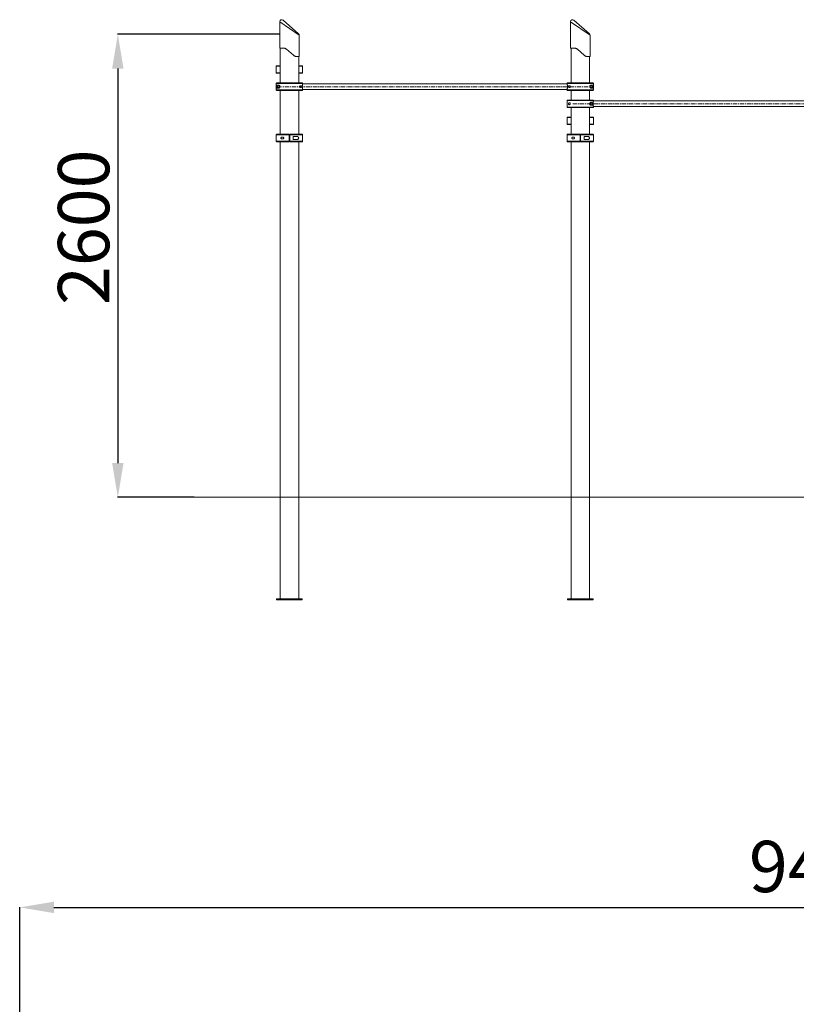
# Model space of a CAD drawing. Units: millimetres. Extents: x -19457 to -7417, y -3554 to 13108.
# Drawn here: x -16851 to -12312, y 7353 to 13108 of the extents above; entities that cross this region are included whole.
import ezdxf

# ---------------------------------------------------------------- set-up
doc = ezdxf.new("R2010")
doc.units = ezdxf.units.MM
doc.header["$PDSIZE"] = -1
doc.linetypes.add('CENTERX2', pattern=[20.32, 12.7, -2.54, 2.54, -2.54])
doc.layers.add('размер', color=92, linetype='Continuous', lineweight=15)
doc.dimstyles.new('Размер М1.1', dxfattribs={"dimtxt": 300, "dimasz": 200, "dimexe": 1, "dimexo": 1, "dimgap": 50, "dimtad": 1, "dimdec": 0, "dimzin": 0, "dimtxsty": 'Standard', "dimcen": 2.5, "dimazin": 0, "dimtfac": 1, "dimtmove": 0, "dimatfit": 3, "dimfxl": 1, "dimtzin": 0, "dimarcsym": 0})

# ---------------------------------------------------------------- blocks, each defined once
blk = doc.blocks.new('_D')
at = {"layer": 'Defpoints', "color": 0, "transparency": 16777216}
for p in [(-15328.3, 13022.6), (-16277.6, 10316.6), (-15830.6, 10316.6)]:
    blk.add_point(p, dxfattribs=at)
at = {"layer": 'размер', "color": 0, "lineweight": -2, "transparency": 16777216}
for p, q in [((-15329.3, 13022.6), (-16278.6, 13022.6)), ((-16277.6, 12822.6), (-16277.6, 10516.6)), ((-15831.6, 10316.6), (-16278.6, 10316.6))]:
    blk.add_line(p, q, dxfattribs=at)
at = {"layer": 'размер', "color": 0, "transparency": 16777216}
for points in [[(-16310.9, 12822.6), (-16244.3, 12822.6), (-16277.6, 13022.6)], [(-16310.9, 10516.6), (-16244.3, 10516.6), (-16277.6, 10316.6)]]:
    blk.add_solid(points, dxfattribs=at)
at = {"layer": 'размер', "color": 0, "transparency": 16777216, "insert": (-16627.6, 11894.8), "char_height": 300, "attachment_point": 2, "rotation": 90}
blk.add_mtext('2600', dxfattribs=at)
blk = doc.blocks.new('*D30')
at = {"layer": 'Defpoints', "color": 0, "transparency": 16777216}
for p in [(-7417.4, 7919.4), (-7417.4, 2224.5), (-16851.2, 1757.5)]:
    blk.add_point(p, dxfattribs=at)
at = {"layer": 'размер', "color": 0, "lineweight": -2, "transparency": 16777216}
for p, q in [((-16851.2, 1758.5), (-16851.2, 7920.4)), ((-16651.2, 7919.4), (-7617.4, 7919.4)), ((-7417.4, 2225.5), (-7417.4, 7920.4))]:
    blk.add_line(p, q, dxfattribs=at)
at = {"layer": 'размер', "color": 0, "transparency": 16777216}
for points in [[(-16651.2, 7952.7), (-16651.2, 7886), (-16851.2, 7919.4)], [(-7617.4, 7952.7), (-7617.4, 7886), (-7417.4, 7919.4)]]:
    blk.add_solid(points, dxfattribs=at)
at = {"layer": 'размер', "color": 0, "transparency": 16777216, "insert": (-12134.3, 8119.4), "char_height": 300, "attachment_point": 5}
blk.add_mtext('9400', dxfattribs=at)

msp = doc.modelspace()

# ---------------------------------------------------------------- linework, layer by layer
at = {"color": 7, "linetype": 'Continuous', "lineweight": 18}
for p, q in [((-15331.3, 13096.1), (-15331.3, 12942.6)), ((-15311.4, 13105.1), (-15221.4, 13026.2)), ((-13631.3, 13096.1), (-13631.3, 12942.6)), ((-13611.4, 13105.1), (-13521.4, 13026.2)), ((-15217.3, 12892.6), (-15217.3, 13017.1)), ((-13517.3, 12892.6), (-13517.3, 13017.1)), ((-15331.3, 12942.6), (-15310.6, 12942.6)), ((-15328.3, 12942.6), (-15328.3, 12738.6)), ((-15290.8, 12935.1), (-15250.8, 12900)), ((-15231, 12892.6), (-15217.3, 12892.6)), ((-15220.3, 12738.6), (-15220.3, 12892.6)), ((-13631.3, 12942.6), (-13610.6, 12942.6)), ((-13628.3, 12942.6), (-13628.3, 12738.6)), ((-13590.8, 12935.1), (-13550.8, 12900)), ((-13531, 12892.6), (-13517.3, 12892.6)), ((-13520.3, 12738.6), (-13520.3, 12892.6)), ((-15351.3, 12835.6), (-15351.3, 12797.6)), ((-15348.3, 12838.6), (-15328.3, 12838.6)), ((-15220.3, 12838.6), (-15200.3, 12838.6)), ((-15197.3, 12797.6), (-15197.3, 12835.6)), ((-15328.3, 12794.6), (-15348.3, 12794.6)), ((-15200.3, 12794.6), (-15220.3, 12794.6)), ((-15197.3, 12735.6), (-15351.3, 12735.6)), ((-15351.3, 12735.6), (-15351.3, 12697.6)), ((-15348.3, 12738.6), (-15200.3, 12738.6)), ((-15338.3, 12725.6), (-15347.9, 12725.6)), ((-15347.9, 12725.6), (-15347.9, 12707.6)), ((-13651.2, 12733.1), (-15197.4, 12733.1)), ((-15197.3, 12733.5), (-15197.3, 12735.6)), ((-13497.3, 12735.6), (-13651.3, 12735.6)), ((-13651.3, 12735.6), (-13651.3, 12733.5)), ((-13648.3, 12738.6), (-13500.3, 12738.6)), ((-13500.7, 12725.6), (-13510.3, 12725.6)), ((-13500.7, 12707.6), (-13500.7, 12725.6)), ((-13497.3, 12697.6), (-13497.3, 12735.6)), ((-15351.3, 12697.6), (-15197.3, 12697.6)), ((-15200.3, 12694.6), (-15348.3, 12694.6)), ((-15347.9, 12707.6), (-15338.3, 12707.6)), ((-15328.3, 12694.6), (-15328.3, 12438.6)), ((-15220.3, 12438.6), (-15220.3, 12694.6)), ((-15197.4, 12700.1), (-13651.2, 12700.1)), ((-15197.3, 12697.6), (-15197.3, 12699.7)), ((-13651.3, 12699.7), (-13651.3, 12697.6)), ((-13651.3, 12697.6), (-13497.3, 12697.6)), ((-13500.3, 12694.6), (-13648.3, 12694.6)), ((-13628.3, 12694.6), (-13628.3, 12638.6)), ((-13520.3, 12638.6), (-13520.3, 12694.6)), ((-13510.3, 12707.6), (-13500.7, 12707.6)), ((-13497.3, 12635.6), (-13651.3, 12635.6)), ((-13651.3, 12635.6), (-13651.3, 12597.6)), ((-13648.3, 12638.6), (-13500.3, 12638.6)), ((-13500.7, 12625.6), (-13510.3, 12625.6)), ((-13510.3, 12607.6), (-13500.7, 12607.6)), ((-13500.7, 12607.6), (-13500.7, 12625.6)), ((-12211.2, 12633.1), (-13497.4, 12633.1)), ((-13497.3, 12633.5), (-13497.3, 12635.6)), ((-13651.3, 12597.6), (-13497.3, 12597.6)), ((-13500.3, 12594.6), (-13648.3, 12594.6)), ((-13628.3, 12594.6), (-13628.3, 12438.6)), ((-13520.3, 12438.6), (-13520.3, 12594.6)), ((-13497.4, 12600.1), (-12211.2, 12600.1)), ((-13497.3, 12597.6), (-13497.3, 12599.7)), ((-13651.3, 12535.6), (-13651.3, 12497.6)), ((-13648.3, 12538.6), (-13628.3, 12538.6)), ((-13628.3, 12494.6), (-13648.3, 12494.6)), ((-13520.3, 12538.6), (-13500.3, 12538.6)), ((-13500.3, 12494.6), (-13520.3, 12494.6)), ((-13497.3, 12497.6), (-13497.3, 12535.6)), ((-15351.3, 12435.6), (-15351.3, 12397.6)), ((-15348.3, 12438.6), (-15275.8, 12438.6)), ((-15275.8, 12397.6), (-15275.8, 12435.6)), ((-15272.8, 12438.6), (-15200.3, 12438.6)), ((-15272.8, 12435.6), (-15272.8, 12397.6)), ((-15197.3, 12397.6), (-15197.3, 12435.6)), ((-13651.3, 12435.6), (-13651.3, 12397.6)), ((-13648.3, 12438.6), (-13575.8, 12438.6)), ((-13575.8, 12397.6), (-13575.8, 12435.6)), ((-13572.8, 12438.6), (-13500.3, 12438.6)), ((-13572.8, 12435.6), (-13572.8, 12397.6)), ((-13497.3, 12397.6), (-13497.3, 12435.6)), ((-15275.8, 12394.6), (-15348.3, 12394.6)), ((-15328.3, 12394.6), (-15328.3, 9722.6)), ((-15200.3, 12394.6), (-15272.8, 12394.6)), ((-15231.5, 12425.6), (-15251.8, 12425.6)), ((-15251.8, 12425.6), (-15251.8, 12407.6)), ((-15251.8, 12407.6), (-15231.5, 12407.6)), ((-15220.3, 9722.6), (-15220.3, 12394.6)), ((-13575.8, 12394.6), (-13648.3, 12394.6)), ((-13628.3, 12394.6), (-13628.3, 9722.6)), ((-13500.3, 12394.6), (-13572.8, 12394.6)), ((-13531.5, 12425.6), (-13551.8, 12425.6)), ((-13551.8, 12425.6), (-13551.8, 12407.6)), ((-13551.8, 12407.6), (-13531.5, 12407.6)), ((-13520.3, 9722.6), (-13520.3, 12394.6)), ((-15830.6, 10316.6), (-7479.5, 10316.6)), ((-15310.6, 9722.6), (-15349.3, 9722.6)), ((-15349.3, 9722.6), (-15349.3, 9716.6)), ((-15199.3, 9716.6), (-15349.3, 9716.6)), ((-15238, 9722.6), (-15310.6, 9722.6)), ((-15199.3, 9722.6), (-15238, 9722.6)), ((-15199.3, 9722.6), (-15199.3, 9716.6)), ((-13610.6, 9722.6), (-13649.3, 9722.6)), ((-13649.3, 9722.6), (-13649.3, 9716.6)), ((-13499.3, 9716.6), (-13649.3, 9716.6)), ((-13538, 9722.6), (-13610.6, 9722.6)), ((-13499.3, 9722.6), (-13538, 9722.6)), ((-13499.3, 9722.6), (-13499.3, 9716.6))]:
    msp.add_line(p, q, dxfattribs=at)
at = {"color": 8, "linetype": 'Continuous', "lineweight": 18}
for p, q in [((-15217.3, 13017.1), (-15331.3, 13096.1)), ((-13517.3, 13017.1), (-13631.3, 13096.1)), ((-15328.3, 12835.6), (-15351.3, 12835.6)), ((-15197.3, 12835.6), (-15220.3, 12835.6)), ((-15351.3, 12797.6), (-15328.3, 12797.6)), ((-15220.3, 12797.6), (-15197.3, 12797.6)), ((-13628.3, 12535.6), (-13651.3, 12535.6)), ((-13651.3, 12497.6), (-13628.3, 12497.6)), ((-13497.3, 12535.6), (-13520.3, 12535.6)), ((-13520.3, 12497.6), (-13497.3, 12497.6)), ((-15275.8, 12435.6), (-15351.3, 12435.6)), ((-15197.3, 12435.6), (-15272.8, 12435.6)), ((-13575.8, 12435.6), (-13651.3, 12435.6)), ((-13497.3, 12435.6), (-13572.8, 12435.6)), ((-15351.3, 12397.6), (-15275.8, 12397.6)), ((-15272.8, 12397.6), (-15197.3, 12397.6)), ((-13651.3, 12397.6), (-13575.8, 12397.6)), ((-13572.8, 12397.6), (-13497.3, 12397.6))]:
    msp.add_line(p, q, dxfattribs=at)
at = {"color": 7, "linetype": 'CENTERX2', "lineweight": 18, "ltscale": 2}
for p, q in [((-13528.3, 12716.6), (-15320.3, 12716.6)), ((-12088.3, 12616.6), (-13620.3, 12616.6))]:
    msp.add_line(p, q, dxfattribs=at)
at = {"color": 7, "linetype": 'Continuous', "lineweight": 18}
for centre in [(-15338.3, 12716.6), (-13510.3, 12716.6), (-13510.3, 12616.6)]:
    msp.add_circle(centre, 5.5, dxfattribs=at)
for centre, radius, start, end in [((-15319.3, 13096.1), 12, 48.74299, 180.17947), ((-13619.3, 13096.1), 12, 48.74299, 180.17947), ((-15229.3, 13017.1), 12, 0.01835, 48.74299), ((-13529.3, 13017.1), 12, 0.01835, 48.74299), ((-15348.3, 12835.6), 3, 90, 180), ((-15200.3, 12835.6), 3, 0, 90), ((-15348.3, 12797.6), 3, 180, 270), ((-15200.3, 12797.6), 3, 270, 0), ((-13648.3, 12535.6), 3, 90, 180), ((-13648.3, 12497.6), 3, 180, 270), ((-13500.3, 12535.6), 3, 0, 90), ((-13500.3, 12497.6), 3, 270, 0), ((-15348.3, 12435.6), 3, 90, 180), ((-15200.3, 12435.6), 3, 0, 90), ((-13648.3, 12435.6), 3, 90, 180), ((-13500.3, 12435.6), 3, 0, 90), ((-15348.3, 12397.6), 3, 180, 270), ((-15200.3, 12397.6), 3, 270, 0), ((-13648.3, 12397.6), 3, 180, 270), ((-13500.3, 12397.6), 3, 270, 0)]:
    msp.add_arc(centre, radius, start, end, dxfattribs=at)
for points, knots in [([(-15310.6, 12942.6), (-15309.2, 12942.5), (-15306.3, 12942.4), (-15301.8, 12941.4), (-15297.1, 12939.5), (-15293.4, 12937.3), (-15291.4, 12935.6), (-15290.8, 12935.1)], [0, 0, 0, 0, 0.220639, 0.446954, 0.667901, 0.896988, 1, 1, 1, 1]), ([(-15250.8, 12900), (-15249.6, 12899), (-15247.1, 12897.1), (-15243.1, 12895), (-15239.1, 12893.6), (-15235, 12892.7), (-15232.4, 12892.6), (-15231, 12892.6)], [0, 0, 0, 0, 0.189047, 0.384146, 0.573036, 0.766349, 1, 1, 1, 1]), ([(-13610.6, 12942.6), (-13609.2, 12942.5), (-13606.3, 12942.4), (-13601.8, 12941.4), (-13597.1, 12939.5), (-13593.4, 12937.3), (-13591.4, 12935.6), (-13590.8, 12935.1)], [0, 0, 0, 0, 0.220639, 0.446954, 0.667901, 0.896988, 1, 1, 1, 1]), ([(-13550.8, 12900), (-13549.6, 12899), (-13547.1, 12897.1), (-13543.1, 12895), (-13539.1, 12893.6), (-13535, 12892.7), (-13532.4, 12892.6), (-13531, 12892.6)], [0, 0, 0, 0, 0.189047, 0.384146, 0.573036, 0.766349, 1, 1, 1, 1]), ([(-15348.3, 12738.6), (-15348.6, 12738.6), (-15349.2, 12738.5), (-15350.1, 12738.1), (-15350.7, 12737.4), (-15351.1, 12736.7), (-15351.3, 12736.1), (-15351.3, 12735.7), (-15351.3, 12735.6)], [0, 0, 0, 0, 0.186475, 0.401148, 0.615797, 0.750155, 0.964708, 1, 1, 1, 1]), ([(-15338.3, 12707.6), (-15337.5, 12707.7), (-15336, 12707.8), (-15333.7, 12708.8), (-15331.6, 12710.4), (-15330.2, 12712.5), (-15329.4, 12714.9), (-15329.2, 12717.2), (-15329.7, 12719.4), (-15330.7, 12721.6), (-15332.1, 12723.2), (-15333.7, 12724.4), (-15335.2, 12725.1), (-15336.8, 12725.5), (-15337.8, 12725.6), (-15338.3, 12725.6)], [0, 0, 0, 0, 0.108163, 0.215944, 0.310335, 0.39084, 0.453907, 0.517249, 0.574708, 0.634266, 0.724013, 0.789849, 0.855807, 0.927876, 1, 1, 1, 1]), ([(-15215.8, 12716.6), (-15215.8, 12716.1), (-15215.7, 12715.2), (-15215.1, 12713.8), (-15214.1, 12712.5), (-15212.6, 12711.5), (-15211.1, 12711.1), (-15209.7, 12711.1), (-15208.4, 12711.4), (-15207.1, 12712), (-15206.1, 12713), (-15205.4, 12714.1), (-15205, 12715.2), (-15204.8, 12716.2), (-15204.8, 12717.2), (-15205, 12718.2), (-15205.5, 12719.4), (-15206.4, 12720.5), (-15207.6, 12721.5), (-15208.9, 12722), (-15210.4, 12722.2), (-15212, 12721.9), (-15213.6, 12721.1), (-15214.8, 12719.9), (-15215.5, 12718.5), (-15215.8, 12717.4), (-15215.8, 12716.8), (-15215.8, 12716.6)], [0, 0, 0, 0, 0.027674, 0.0552, 0.095204, 0.15643, 0.205303, 0.254255, 0.305807, 0.357339, 0.404138, 0.451196, 0.471935, 0.492866, 0.51191, 0.528088, 0.55628, 0.609349, 0.661912, 0.714557, 0.770941, 0.827235, 0.8848, 0.931048, 0.962288, 0.98828, 1, 1, 1, 1]), ([(-15197.3, 12735.6), (-15197.4, 12735.9), (-15197.4, 12736.6), (-15197.9, 12737.5), (-15198.7, 12738.2), (-15199.5, 12738.6), (-15200.1, 12738.6), (-15200.3, 12738.6)], [0, 0, 0, 0, 0.206453, 0.421075, 0.63572, 0.850404, 1, 1, 1, 1]), ([(-15197.3, 12699.7), (-15197.4, 12699.8), (-15197.4, 12700.1), (-15197.6, 12701), (-15197.9, 12702.4), (-15198.2, 12704.2), (-15198.5, 12706.3), (-15198.8, 12708.7), (-15199, 12711.4), (-15199.2, 12714.2), (-15199.2, 12717.1), (-15199.2, 12719.9), (-15199, 12722.6), (-15198.7, 12725.2), (-15198.4, 12727.5), (-15198.1, 12729.5), (-15197.8, 12731.2), (-15197.6, 12732.4), (-15197.4, 12733.2), (-15197.3, 12733.4), (-15197.3, 12733.5)], [0, 0, 0, 0, 0.056229, 0.112463, 0.168648, 0.224837, 0.281877, 0.338913, 0.396175, 0.45343, 0.509512, 0.565594, 0.620955, 0.676322, 0.732524, 0.788728, 0.846029, 0.903325, 0.951664, 1, 1, 1, 1]), ([(-13648.3, 12738.6), (-13648.5, 12738.6), (-13649.1, 12738.6), (-13650, 12738.2), (-13650.7, 12737.5), (-13651.2, 12736.6), (-13651.3, 12735.9), (-13651.3, 12735.6)], [0, 0, 0, 0, 0.1546, 0.36934, 0.584057, 0.798736, 1, 1, 1, 1]), ([(-13651.3, 12733.5), (-13651.3, 12733.4), (-13651.2, 12733.2), (-13651, 12732.2), (-13650.7, 12730.8), (-13650.4, 12729), (-13650.1, 12726.9), (-13649.8, 12724.5), (-13649.6, 12721.8), (-13649.4, 12719), (-13649.4, 12716.1), (-13649.5, 12713.3), (-13649.6, 12710.6), (-13649.9, 12708.1), (-13650.2, 12705.7), (-13650.5, 12703.7), (-13650.8, 12702), (-13651.1, 12700.8), (-13651.2, 12700), (-13651.3, 12699.8), (-13651.3, 12699.7)], [0, 0, 0, 0, 0.056229, 0.112463, 0.168648, 0.224837, 0.281877, 0.338913, 0.396175, 0.45343, 0.509512, 0.565594, 0.620955, 0.676322, 0.732524, 0.788728, 0.846029, 0.903325, 0.951664, 1, 1, 1, 1]), ([(-13632.8, 12716.6), (-13632.8, 12717.1), (-13632.9, 12718), (-13633.5, 12719.4), (-13634.5, 12720.8), (-13636, 12721.7), (-13637.5, 12722.1), (-13638.9, 12722.1), (-13640.3, 12721.8), (-13641.5, 12721.2), (-13642.5, 12720.2), (-13643.3, 12719.1), (-13643.7, 12718), (-13643.8, 12717), (-13643.8, 12716), (-13643.6, 12715.1), (-13643.1, 12713.8), (-13642.3, 12712.7), (-13641.1, 12711.8), (-13639.7, 12711.2), (-13638.2, 12711), (-13636.6, 12711.3), (-13635, 12712.1), (-13633.8, 12713.3), (-13633.1, 12714.7), (-13632.8, 12715.8), (-13632.8, 12716.4), (-13632.8, 12716.6)], [0, 0, 0, 0, 0.027674, 0.0552, 0.095204, 0.15643, 0.205303, 0.254255, 0.305807, 0.357339, 0.404138, 0.451196, 0.471935, 0.492866, 0.51191, 0.528088, 0.55628, 0.609349, 0.661912, 0.714557, 0.770941, 0.827235, 0.8848, 0.931048, 0.962288, 0.98828, 1, 1, 1, 1]), ([(-13510.3, 12725.6), (-13511.1, 12725.6), (-13512.6, 12725.5), (-13514.9, 12724.5), (-13517, 12722.8), (-13518.5, 12720.7), (-13519.2, 12718.3), (-13519.4, 12716), (-13519, 12713.8), (-13518, 12711.7), (-13516.5, 12710), (-13514.9, 12708.8), (-13513.4, 12708.1), (-13511.8, 12707.7), (-13510.8, 12707.6), (-13510.3, 12707.6)], [0, 0, 0, 0, 0.108163, 0.215944, 0.310335, 0.39084, 0.453907, 0.517249, 0.574708, 0.634266, 0.724013, 0.789849, 0.855807, 0.927876, 1, 1, 1, 1]), ([(-13497.3, 12735.6), (-13497.3, 12735.8), (-13497.4, 12736.2), (-13497.6, 12736.9), (-13498.1, 12737.6), (-13498.7, 12738.2), (-13499.6, 12738.6), (-13500.1, 12738.6), (-13500.3, 12738.6)], [0, 0, 0, 0, 0.091848, 0.306318, 0.440493, 0.655043, 0.869592, 1, 1, 1, 1]), ([(-15351.3, 12697.6), (-15351.3, 12697.5), (-15351.3, 12697), (-15351, 12696.3), (-15350.6, 12695.6), (-15349.9, 12695), (-15349, 12694.7), (-15348.5, 12694.6), (-15348.3, 12694.6)], [0, 0, 0, 0, 0.091848, 0.306318, 0.440493, 0.655043, 0.869592, 1, 1, 1, 1]), ([(-15200.3, 12694.6), (-15200.1, 12694.6), (-15199.5, 12694.7), (-15198.6, 12695.1), (-15197.9, 12695.8), (-15197.4, 12696.6), (-15197.4, 12697.3), (-15197.3, 12697.6)], [0, 0, 0, 0, 0.1546, 0.36934, 0.584057, 0.798736, 1, 1, 1, 1]), ([(-13651.3, 12697.6), (-13651.3, 12697.3), (-13651.2, 12696.6), (-13650.7, 12695.7), (-13649.9, 12695), (-13649.1, 12694.7), (-13648.5, 12694.6), (-13648.3, 12694.6)], [0, 0, 0, 0, 0.206453, 0.421075, 0.63572, 0.850404, 1, 1, 1, 1]), ([(-13500.3, 12694.6), (-13500, 12694.6), (-13499.4, 12694.7), (-13498.5, 12695.1), (-13497.9, 12695.8), (-13497.5, 12696.6), (-13497.3, 12697.2), (-13497.3, 12697.6), (-13497.3, 12697.6)], [0, 0, 0, 0, 0.186475, 0.401148, 0.615797, 0.750155, 0.964708, 1, 1, 1, 1]), ([(-13648.3, 12638.6), (-13648.5, 12638.6), (-13649.1, 12638.6), (-13650, 12638.2), (-13650.7, 12637.5), (-13651.2, 12636.6), (-13651.3, 12635.9), (-13651.3, 12635.6)], [0, 0, 0, 0, 0.1546, 0.36934, 0.584057, 0.798736, 1, 1, 1, 1]), ([(-13632.8, 12616.6), (-13632.8, 12617.1), (-13632.9, 12618), (-13633.5, 12619.4), (-13634.5, 12620.8), (-13636, 12621.7), (-13637.5, 12622.1), (-13638.9, 12622.1), (-13640.3, 12621.8), (-13641.5, 12621.2), (-13642.5, 12620.2), (-13643.3, 12619.1), (-13643.7, 12618), (-13643.8, 12617), (-13643.8, 12616), (-13643.6, 12615.1), (-13643.1, 12613.8), (-13642.3, 12612.7), (-13641.1, 12611.8), (-13639.7, 12611.2), (-13638.2, 12611), (-13636.6, 12611.3), (-13635, 12612.1), (-13633.8, 12613.3), (-13633.1, 12614.7), (-13632.8, 12615.8), (-13632.8, 12616.4), (-13632.8, 12616.6)], [0, 0, 0, 0, 0.027674, 0.0552, 0.095204, 0.15643, 0.205303, 0.254255, 0.305807, 0.357339, 0.404138, 0.451196, 0.471935, 0.492866, 0.51191, 0.528088, 0.55628, 0.609349, 0.661912, 0.714557, 0.770941, 0.827235, 0.8848, 0.931048, 0.962288, 0.98828, 1, 1, 1, 1]), ([(-13510.3, 12625.6), (-13511.1, 12625.6), (-13512.6, 12625.5), (-13514.9, 12624.5), (-13517, 12622.8), (-13518.5, 12620.7), (-13519.2, 12618.3), (-13519.4, 12616), (-13519, 12613.8), (-13518, 12611.7), (-13516.5, 12610), (-13514.9, 12608.8), (-13513.4, 12608.1), (-13511.8, 12607.7), (-13510.8, 12607.6), (-13510.3, 12607.6)], [0, 0, 0, 0, 0.108163, 0.215944, 0.310335, 0.39084, 0.453907, 0.517249, 0.574708, 0.634266, 0.724013, 0.789849, 0.855807, 0.927876, 1, 1, 1, 1]), ([(-13497.3, 12635.6), (-13497.3, 12635.8), (-13497.4, 12636.2), (-13497.6, 12636.9), (-13498.1, 12637.6), (-13498.7, 12638.2), (-13499.6, 12638.6), (-13500.1, 12638.6), (-13500.3, 12638.6)], [0, 0, 0, 0, 0.091848, 0.306318, 0.440493, 0.655043, 0.869592, 1, 1, 1, 1]), ([(-13497.3, 12599.7), (-13497.4, 12599.8), (-13497.4, 12600.1), (-13497.6, 12601), (-13497.9, 12602.4), (-13498.2, 12604.2), (-13498.5, 12606.3), (-13498.8, 12608.7), (-13499, 12611.4), (-13499.2, 12614.2), (-13499.2, 12617.1), (-13499.2, 12619.9), (-13499, 12622.6), (-13498.7, 12625.2), (-13498.4, 12627.5), (-13498.1, 12629.5), (-13497.8, 12631.2), (-13497.6, 12632.4), (-13497.4, 12633.2), (-13497.3, 12633.4), (-13497.3, 12633.5)], [0, 0, 0, 0, 0.056229, 0.112463, 0.168648, 0.224837, 0.281877, 0.338913, 0.396175, 0.45343, 0.509512, 0.565594, 0.620955, 0.676322, 0.732524, 0.788728, 0.846029, 0.903325, 0.951664, 1, 1, 1, 1]), ([(-13651.3, 12597.6), (-13651.3, 12597.3), (-13651.2, 12596.6), (-13650.7, 12595.7), (-13649.9, 12595), (-13649.1, 12594.7), (-13648.5, 12594.6), (-13648.3, 12594.6)], [0, 0, 0, 0, 0.206453, 0.421075, 0.63572, 0.850404, 1, 1, 1, 1]), ([(-13500.3, 12594.6), (-13500, 12594.6), (-13499.4, 12594.7), (-13498.5, 12595.1), (-13497.9, 12595.8), (-13497.5, 12596.6), (-13497.3, 12597.2), (-13497.3, 12597.6), (-13497.3, 12597.6)], [0, 0, 0, 0, 0.186475, 0.401148, 0.615797, 0.750155, 0.964708, 1, 1, 1, 1]), ([(-15275.8, 12435.6), (-15275.8, 12435.9), (-15275.8, 12436.6), (-15275.8, 12437.5), (-15275.8, 12438.2), (-15275.8, 12438.6), (-15275.8, 12438.6), (-15275.8, 12438.6)], [0, 0, 0, 0, 0.206453, 0.421075, 0.63572, 0.850404, 1, 1, 1, 1]), ([(-15272.8, 12438.6), (-15272.8, 12438.6), (-15272.8, 12438.5), (-15272.8, 12438.1), (-15272.8, 12437.4), (-15272.8, 12436.7), (-15272.8, 12436.1), (-15272.8, 12435.7), (-15272.8, 12435.6)], [0, 0, 0, 0, 0.186475, 0.401148, 0.615797, 0.750155, 0.964708, 1, 1, 1, 1]), ([(-13575.8, 12435.6), (-13575.8, 12435.9), (-13575.8, 12436.6), (-13575.8, 12437.5), (-13575.8, 12438.2), (-13575.8, 12438.6), (-13575.8, 12438.6), (-13575.8, 12438.6)], [0, 0, 0, 0, 0.206453, 0.421075, 0.63572, 0.850404, 1, 1, 1, 1]), ([(-13572.8, 12438.6), (-13572.8, 12438.6), (-13572.8, 12438.5), (-13572.8, 12438.1), (-13572.8, 12437.4), (-13572.8, 12436.7), (-13572.8, 12436.1), (-13572.8, 12435.7), (-13572.8, 12435.6)], [0, 0, 0, 0, 0.186475, 0.401148, 0.615797, 0.750155, 0.964708, 1, 1, 1, 1]), ([(-15324.4, 12416.6), (-15324.3, 12416.1), (-15324.3, 12415.2), (-15323.6, 12413.8), (-15322.3, 12412.5), (-15320.4, 12411.5), (-15318.3, 12411.1), (-15316.2, 12411.1), (-15314.1, 12411.4), (-15312, 12412), (-15310, 12413), (-15308.6, 12414.1), (-15307.8, 12415.2), (-15307.4, 12416.2), (-15307.5, 12417.2), (-15307.9, 12418.2), (-15308.8, 12419.4), (-15310.6, 12420.5), (-15312.7, 12421.5), (-15315, 12422), (-15317.3, 12422.2), (-15319.6, 12421.9), (-15321.7, 12421.1), (-15323.2, 12419.9), (-15324, 12418.5), (-15324.3, 12417.4), (-15324.4, 12416.8), (-15324.4, 12416.6)], [0, 0, 0, 0, 0.027674, 0.0552, 0.095204, 0.15643, 0.205303, 0.254255, 0.305807, 0.357339, 0.404138, 0.451196, 0.471935, 0.492866, 0.51191, 0.528088, 0.55628, 0.609349, 0.661912, 0.714557, 0.770941, 0.827235, 0.8848, 0.931048, 0.962288, 0.98828, 1, 1, 1, 1]), ([(-15275.8, 12394.6), (-15275.8, 12394.6), (-15275.8, 12394.7), (-15275.8, 12395.1), (-15275.8, 12395.8), (-15275.8, 12396.6), (-15275.8, 12397.3), (-15275.8, 12397.6)], [0, 0, 0, 0, 0.1546, 0.36934, 0.584057, 0.798736, 1, 1, 1, 1]), ([(-15272.8, 12397.6), (-15272.8, 12397.5), (-15272.8, 12397), (-15272.8, 12396.3), (-15272.8, 12395.6), (-15272.8, 12395), (-15272.8, 12394.7), (-15272.8, 12394.6), (-15272.8, 12394.6)], [0, 0, 0, 0, 0.091848, 0.306318, 0.440493, 0.655043, 0.869592, 1, 1, 1, 1]), ([(-15231.5, 12407.6), (-15230.4, 12407.7), (-15228.2, 12407.8), (-15225.2, 12408.8), (-15222.9, 12410.4), (-15221.3, 12412.5), (-15220.5, 12414.9), (-15220.3, 12417.2), (-15220.8, 12419.4), (-15221.8, 12421.6), (-15223.4, 12423.2), (-15225.3, 12424.4), (-15227.2, 12425.1), (-15229.3, 12425.5), (-15230.8, 12425.6), (-15231.5, 12425.6)], [0, 0, 0, 0, 0.108163, 0.215944, 0.310335, 0.39084, 0.453907, 0.517249, 0.574708, 0.634266, 0.724013, 0.789849, 0.855807, 0.927876, 1, 1, 1, 1]), ([(-13624.4, 12416.6), (-13624.3, 12416.1), (-13624.3, 12415.2), (-13623.6, 12413.8), (-13622.3, 12412.5), (-13620.4, 12411.5), (-13618.3, 12411.1), (-13616.2, 12411.1), (-13614.1, 12411.4), (-13612, 12412), (-13610, 12413), (-13608.6, 12414.1), (-13607.8, 12415.2), (-13607.4, 12416.2), (-13607.5, 12417.2), (-13607.9, 12418.2), (-13608.8, 12419.4), (-13610.6, 12420.5), (-13612.7, 12421.5), (-13615, 12422), (-13617.3, 12422.2), (-13619.6, 12421.9), (-13621.7, 12421.1), (-13623.2, 12419.9), (-13624, 12418.5), (-13624.3, 12417.4), (-13624.4, 12416.8), (-13624.4, 12416.6)], [0, 0, 0, 0, 0.027674, 0.0552, 0.095204, 0.15643, 0.205303, 0.254255, 0.305807, 0.357339, 0.404138, 0.451196, 0.471935, 0.492866, 0.51191, 0.528088, 0.55628, 0.609349, 0.661912, 0.714557, 0.770941, 0.827235, 0.8848, 0.931048, 0.962288, 0.98828, 1, 1, 1, 1]), ([(-13575.8, 12394.6), (-13575.8, 12394.6), (-13575.8, 12394.7), (-13575.8, 12395.1), (-13575.8, 12395.8), (-13575.8, 12396.6), (-13575.8, 12397.3), (-13575.8, 12397.6)], [0, 0, 0, 0, 0.1546, 0.36934, 0.584057, 0.798736, 1, 1, 1, 1]), ([(-13572.8, 12397.6), (-13572.8, 12397.5), (-13572.8, 12397), (-13572.8, 12396.3), (-13572.8, 12395.6), (-13572.8, 12395), (-13572.8, 12394.7), (-13572.8, 12394.6), (-13572.8, 12394.6)], [0, 0, 0, 0, 0.091848, 0.306318, 0.440493, 0.655043, 0.869592, 1, 1, 1, 1]), ([(-13531.5, 12407.6), (-13530.4, 12407.7), (-13528.2, 12407.8), (-13525.2, 12408.8), (-13522.9, 12410.4), (-13521.3, 12412.5), (-13520.5, 12414.9), (-13520.3, 12417.2), (-13520.8, 12419.4), (-13521.8, 12421.6), (-13523.4, 12423.2), (-13525.3, 12424.4), (-13527.2, 12425.1), (-13529.3, 12425.5), (-13530.8, 12425.6), (-13531.5, 12425.6)], [0, 0, 0, 0, 0.108163, 0.215944, 0.310335, 0.39084, 0.453907, 0.517249, 0.574708, 0.634266, 0.724013, 0.789849, 0.855807, 0.927876, 1, 1, 1, 1])]:
    msp.add_open_spline(points, degree=3, knots=knots, dxfattribs=at)

# ---------------------------------------------------------------- dimensions: what is measured, and where the dimension line sits
at = {"layer": 'размер'}
dim = msp.add_linear_dim(base=(-16277.6, 10316.6), p1=(-15328.3, 13022.6), p2=(-15830.6, 10316.6), angle=90, text='2600', dimstyle='Размер М1.1', dxfattribs=at)
dim.commit()
dim.dimension.update_dxf_attribs({"geometry": '_D', "text_midpoint": (-16277.6, 11894.8), "dimtype": 160})
dim = msp.add_linear_dim(base=(-7417.4, 7919.4), p1=(-16851.2, 1757.5), p2=(-7417.4, 2224.5), text='9400', dimstyle='Размер М1.1', dxfattribs=at)
dim.commit()
dim.dimension.update_dxf_attribs({"geometry": '*D30', "text_midpoint": (-12134.3, 7919.4), "dimtype": 160})

doc.saveas('drawing.dxf')
